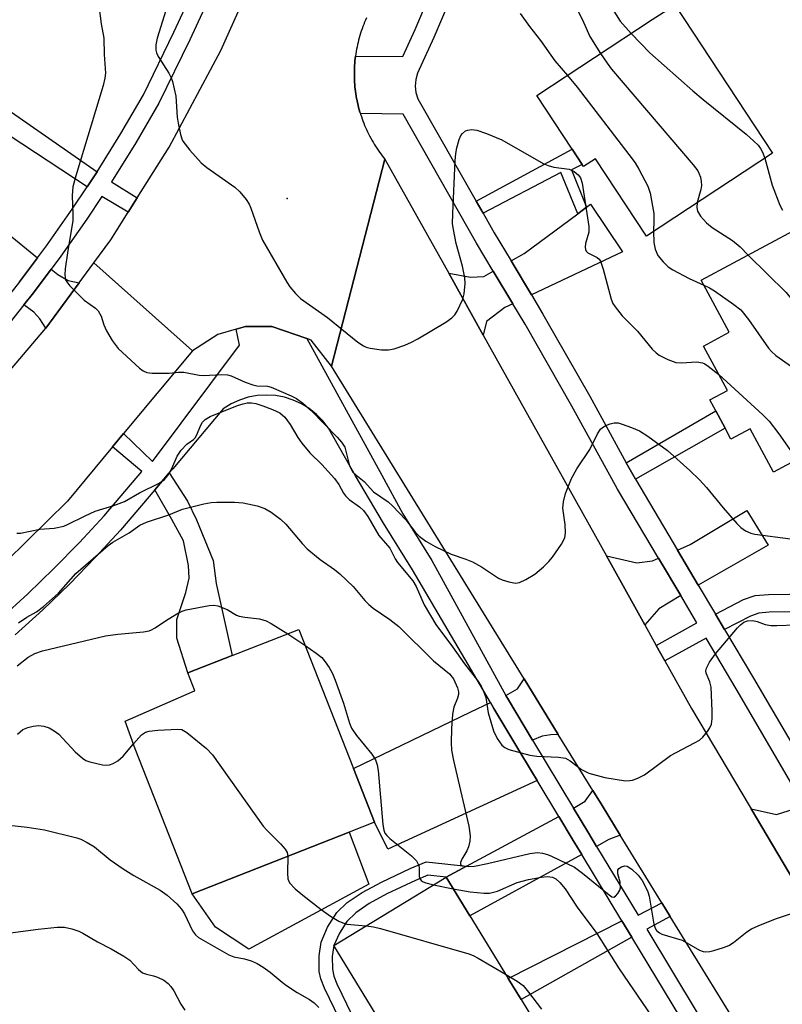
# Model space of a CAD drawing. Units: inches. Extents: x 1309759 to 1315759, y 485450 to 489450.
# Drawn here: x 1311490 to 1311644, y 488225 to 488424 of the extents above; entities that cross this region are included whole.
import ezdxf

# ---------------------------------------------------------------- set-up
doc = ezdxf.new("R2010")
doc.units = ezdxf.units.IN
doc.header["$MEASUREMENT"] = 0
for name, color, linetype in [('BLDG-Footprint', 5, 'Continuous'), ('CULTRL-Pad', 6, 'Continuous'), ('ELEV-Spot Elevation', 7, 'Continuous'), ('TRANS-Driveway', 251, 'Continuous'), ('TRANS-Non Street Sidewalk', 7, 'Continuous'), ('TRANS-Road', 130, 'Continuous'), ('TRANS-Street Sidewalk', 7, 'Continuous'), ('Undefined', 1, 'Continuous')]:
    doc.layers.add(name, color=color, linetype=linetype)

msp = doc.modelspace()

# ---------------------------------------------------------------- linework, layer by layer
at = {"layer": 'BLDG-Footprint'}
for points, elevation in [([(1311641.84, 488396.67), (1311616.47, 488379.98), (1311606.23, 488395.54), (1311603.85, 488393.97), (1311603.57, 488394.4), (1311601.55, 488397.47), (1311594.44, 488408.27), (1311617.65, 488423.54), (1311619.85, 488424.99), (1311622.19, 488426.53)], 284.39), ([(1311647.01, 488381.56), (1311659.58, 488358.21), (1311665.56, 488361.43), (1311667.47, 488362.58), (1311674.09, 488349.7), (1311665.34, 488344.84), (1311665.27, 488344.97), (1311642.1, 488332.49), (1311637.4, 488341.21), (1311633.5, 488339.11), (1311632.31, 488341.32), (1311630.43, 488344.82), (1311629.25, 488347.01), (1311632.79, 488348.92), (1311627.99, 488357.82), (1311633.17, 488360.61), (1311627.53, 488371.07)], 285.33), ([(1311556.67, 488260.05), (1311525.04, 488247.63), (1311513.59, 488276.8), (1311511.59, 488282.35), (1311525.54, 488288.47), (1311525.6, 488288.49), (1311524.19, 488292.06), (1311533.12, 488295.57), (1311546.51, 488300.82), (1311557.5, 488272.82), (1311561.74, 488262.04)], 297.44), ([(1311598.19, 488214.98), (1311575.59, 488201.17), (1311553.58, 488237.19), (1311576.17, 488251), (1311580.96, 488243.17), (1311588.65, 488230.58), (1311591.26, 488226.32)], 298.71)]:
    msp.add_lwpolyline(points, close=True, dxfattribs=dict(at, elevation=elevation))
at = {"layer": 'CULTRL-Pad'}
msp.add_lwpolyline([(1311560.62, 488249.53), (1311536.44, 488236.46), (1311529.77, 488240.9), (1311525.04, 488247.63), (1311556.67, 488260.05)], close=True, dxfattribs=at)
at = {"layer": 'ELEV-Spot Elevation'}
msp.add_point((1311544.17, 488387.57, 287.7), dxfattribs=at)
at = {"layer": 'TRANS-Driveway'}
for points in [[(1311493.89, 488375.57), (1311490.29, 488370.75), (1311488.32, 488368.26), (1311484.44, 488371.15), (1311460.13, 488389.76), (1311464.88, 488397.24), (1311480.24, 488386.72)], [(1311593.32, 488368.13), (1311589.23, 488374.99), (1311591.86, 488376.5), (1311602.66, 488384.46), (1311604.45, 488385.77), (1311605.25, 488386.37), (1311611.66, 488376.81)], [(1311502.3, 488370.58), (1311495.57, 488361.45), (1311494.36, 488363.3), (1311493.18, 488364.66), (1311491.18, 488366.14), (1311493.12, 488368.58), (1311496.65, 488373.31), (1311497.98, 488372.23), (1311500.06, 488371.01)], [(1311589.58, 488366.37), (1311587.97, 488365.61), (1311584.3, 488362.79), (1311583.62, 488360.04), (1311576.68, 488372.48), (1311581.05, 488371.68), (1311583.75, 488371.82), (1311585.67, 488372.93)], [(1311626.93, 488309.73), (1311622.74, 488316.78), (1311625.32, 488317.89), (1311636.7, 488324.74), (1311641.01, 488317.75)], [(1311618.93, 488315.14), (1311623.39, 488307.64), (1311619.01, 488304.95), (1311616.16, 488301.77), (1311608.42, 488315.61), (1311614.56, 488314.2), (1311617.74, 488314.63)], [(1311598.75, 488279.68), (1311597.24, 488279.59), (1311595.53, 488279.32), (1311593.57, 488278.55), (1311588.71, 488286.62), (1311588.21, 488287.53), (1311590.52, 488288.87), (1311591.86, 488290.87)], [(1311594.48, 488270.45), (1311564.41, 488256.6), (1311561.74, 488262.04), (1311557.5, 488272.82), (1311581.11, 488284.26), (1311585.08, 488286.09), (1311585.79, 488284.89), (1311590.6, 488276.89), (1311593.35, 488272.32)], [(1311611.23, 488259.41), (1311608.92, 488258.53), (1311606.44, 488257.16), (1311604.67, 488260.08), (1311601.81, 488264.84), (1311604.13, 488266.25), (1311605.71, 488268.38), (1311607.56, 488265.37)], [(1311652.77, 488257.74), (1311651.92, 488257.2), (1311648.73, 488254.53), (1311647.6, 488251.85), (1311647.23, 488248.39), (1311637.54, 488264.73), (1311642.64, 488263.61), (1311646.29, 488264.69), (1311648.12, 488265.69)], [(1311603.46, 488255.53), (1311580.96, 488243.17), (1311576.17, 488251), (1311580.29, 488253.21), (1311597.98, 488262.69), (1311598.86, 488263.17), (1311601.77, 488258.32)]]:
    msp.add_lwpolyline(points, close=True, dxfattribs=at)
at = {"layer": 'TRANS-Non Street Sidewalk'}
for points in [[(1311505.9, 488392.92), (1311503.88, 488389.88), (1311480.3, 488405.38), (1311482.64, 488409.06)], [(1311604.45, 488385.77), (1311602.66, 488384.46), (1311599.28, 488392.79), (1311583.61, 488384.58), (1311582.22, 488387.03), (1311601.55, 488397.46), (1311603.57, 488394.4), (1311601.43, 488393.31)], [(1311614.26, 488331.07), (1311612.44, 488334.37), (1311630.43, 488344.82), (1311632.31, 488341.32)], [(1311517.51, 488328.89), (1311520.4, 488332.3), (1311524.08, 488326.64), (1311525.91, 488322.88), (1311529.24, 488314.68), (1311529.88, 488310.08), (1311533.12, 488295.57), (1311524.19, 488292.06), (1311521.96, 488299.09), (1311521.99, 488302.83), (1311523.74, 488308.26), (1311524.45, 488311.15), (1311524.3, 488313.7), (1311523.32, 488318.65), (1311520.98, 488322.92)], [(1311632.23, 488300.81), (1311630.39, 488303.9), (1311636.04, 488306.82), (1311638.35, 488307.65), (1311641.03, 488307.87), (1311645.28, 488307.95), (1311649.3, 488308.04), (1311652.22, 488308.62), (1311655.17, 488310.69), (1311657.03, 488307.61), (1311653.66, 488305.25), (1311649.69, 488304.46), (1311645.36, 488304.36), (1311641.21, 488304.28), (1311639.12, 488304.11), (1311637.47, 488303.52)], [(1311613.52, 488238.92), (1311591.26, 488226.32), (1311588.65, 488230.58), (1311611.56, 488242.16)]]:
    msp.add_lwpolyline(points, close=True, dxfattribs=at)
msp.add_lwpolyline([(1311554.72, 488222.4), (1311551.67, 488228.63), (1311550.95, 488230.54), (1311550.64, 488231.98), (1311550.6, 488235.15), (1311551, 488237.91), (1311552.29, 488240.88), (1311554.18, 488243.89), (1311556.23, 488245.85), (1311559.24, 488247.88), (1311563.17, 488249.99), (1311568.95, 488252.69), (1311572.17, 488254.04), (1311580.29, 488253.21), (1311576.17, 488251), (1311572.47, 488251.37), (1311570, 488250.3), (1311564.22, 488247.6), (1311560.66, 488245.66), (1311557.96, 488243.8), (1311556.15, 488242.02), (1311554.7, 488239.72), (1311553.58, 488237.19), (1311553.26, 488235.02), (1311553.29, 488232.44), (1311553.59, 488231.03), (1311554.15, 488229.48), (1311557.13, 488223.42)], dxfattribs=at)
at = {"layer": 'TRANS-Road'}
for points in [[(1311560.13, 488423.87), (1311559.94, 488423.44), (1311559.75, 488423.01), (1311559.57, 488422.57), (1311559.4, 488422.13), (1311559.24, 488421.68), (1311559.09, 488421.24), (1311558.94, 488420.78), (1311558.81, 488420.33), (1311558.68, 488419.88), (1311558.55, 488419.42), (1311558.44, 488418.96), (1311558.34, 488418.5), (1311558.24, 488418.04), (1311558.14, 488417.57), (1311558.06, 488417.11), (1311557.99, 488416.64), (1311557.92, 488416.17), (1311557.86, 488415.7), (1311557.82, 488415.23), (1311557.77, 488414.76), (1311557.74, 488414.29), (1311557.72, 488413.82), (1311557.7, 488413.34), (1311557.69, 488412.87), (1311557.7, 488412.4), (1311557.7, 488411.92), (1311557.72, 488411.45), (1311557.74, 488410.98), (1311557.78, 488410.51), (1311557.82, 488410.03), (1311557.87, 488409.57), (1311557.93, 488409.1), (1311557.99, 488408.62), (1311558.06, 488408.16), (1311558.15, 488407.69), (1311558.24, 488407.23), (1311558.34, 488406.76), (1311558.44, 488406.31), (1311558.56, 488405.84), (1311558.68, 488405.39), (1311558.81, 488404.93), (1311558.9, 488404.67), (1311558.95, 488404.48), (1311559.1, 488404.03), (1311559.25, 488403.59), (1311559.41, 488403.14), (1311559.58, 488402.7), (1311559.76, 488402.26), (1311559.95, 488401.83), (1311560.14, 488401.39), (1311560.34, 488400.96), (1311560.55, 488400.54), (1311560.76, 488400.12), (1311560.98, 488399.7), (1311561.22, 488399.29), (1311561.45, 488398.88), (1311561.69, 488398.47), (1311561.94, 488398.07), (1311562.2, 488397.67), (1311562.47, 488397.28), (1311562.74, 488396.89), (1311563.02, 488396.51), (1311563.3, 488396.13), (1311563.86, 488395.43), (1311553.12, 488353.79), (1311548.97, 488359.05), (1311548.12, 488359.34), (1311541.1, 488361.81), (1311535.78, 488361.8), (1311533.92, 488361.25), (1311530.22, 488360.16), (1311525.08, 488356.87), (1311505.25, 488374.59), (1311508.65, 488379.21), (1311512.17, 488384.8), (1311514, 488387.7), (1311520.41, 488397.86), (1311530.81, 488417.31), (1311539.79, 488437.45)], [(1311637.99, 488215.95), (1311621.29, 488243.07), (1311619.6, 488245.82), (1311611.23, 488259.41), (1311607.56, 488265.37), (1311605.71, 488268.38), (1311598.75, 488279.68), (1311591.86, 488290.87), (1311553.12, 488353.79), (1311563.86, 488395.43), (1311576.68, 488372.48), (1311583.62, 488360.04), (1311608.42, 488315.61), (1311616.16, 488301.77), (1311618.48, 488297.6), (1311620.22, 488294.49), (1311625.55, 488284.93), (1311637.16, 488265.37), (1311637.54, 488264.73), (1311647.23, 488248.39), (1311662.27, 488223.03)], [(1311481.27, 488344.67), (1311495.57, 488361.45), (1311502.3, 488370.58), (1311505.25, 488374.59), (1311525.08, 488356.87), (1311511.25, 488340.23), (1311509.02, 488337.56), (1311499.92, 488326.61), (1311483.52, 488310.52)]]:
    msp.add_lwpolyline(points, dxfattribs=at)
at = {"layer": 'TRANS-Street Sidewalk'}
for points in [[(1311490.29, 488370.75), (1311493.89, 488375.57), (1311495.7, 488377.99), (1311500.91, 488385.38), (1311503.88, 488389.88), (1311505.9, 488392.92), (1311510.67, 488400.6), (1311515.22, 488408.41), (1311521.36, 488421.02), (1311527.24, 488433.75)], [(1311530.49, 488432.29), (1311524.58, 488419.49), (1311518.36, 488406.73), (1311513.72, 488398.76), (1311508.84, 488390.9), (1311514, 488387.7), (1311512.17, 488384.8), (1311506.89, 488387.97), (1311503.85, 488383.38), (1311498.59, 488375.9), (1311496.65, 488373.31), (1311493.12, 488368.58), (1311491.18, 488366.14), (1311487.43, 488361.41)]]:
    msp.add_lwpolyline(points, dxfattribs=at)
for points in [[(1311648.12, 488265.69, 0), (1311634.52, 488288.89, 0), (1311628.48, 488299.06, 0), (1311620.22, 488294.49, 0), (1311618.48, 488297.6, 0), (1311626.63, 488302.18, 0), (1311623.39, 488307.64, 0), (1311618.93, 488315.14, 0), (1311610.69, 488329.03, 0), (1311608.38, 488333.23, 0), (1311601.49, 488345.75, 0), (1311592.06, 488362.22, 0), (1311589.58, 488366.37, 0), (1311585.67, 488372.93, 0), (1311582.3, 488378.58, 0), (1311567.51, 488404.52, 0), (1311558.9, 488404.67, 0), (1311558.81, 488404.93, 0), (1311558.68, 488405.39, 0), (1311558.56, 488405.84, 0), (1311558.44, 488406.31, 0), (1311558.34, 488406.76, 0), (1311558.24, 488407.23, 0), (1311558.15, 488407.69, 0), (1311558.06, 488408.16, 0), (1311557.99, 488408.62, 0), (1311557.93, 488409.1, 0), (1311557.87, 488409.57, 0), (1311557.82, 488410.03, 0), (1311557.78, 488410.51, 0), (1311557.74, 488410.98, 0), (1311557.72, 488411.45, 0), (1311557.7, 488411.92, 0), (1311557.7, 488412.4, 0), (1311557.69, 488412.87, 0), (1311557.7, 488413.34, 0), (1311557.72, 488413.82, 0), (1311557.74, 488414.29, 0), (1311557.77, 488414.76, 0), (1311557.82, 488415.23, 0), (1311557.86, 488415.7, 0), (1311557.92, 488416.17, 0), (1311567.44, 488416.08, 0), (1311569.93, 488421.57, 0), (1311572.95, 488428.74, 0)], [(1311576.76, 488427.2, 0), (1311573.69, 488419.92, 0), (1311570.43, 488412.73, 0), (1311570.06, 488411.46, 0), (1311569.94, 488410.15, 0), (1311570.09, 488408.84, 0), (1311570.49, 488407.59, 0), (1311582.22, 488387.03, 0), (1311583.61, 488384.58, 0), (1311585.85, 488380.65, 0), (1311589.23, 488374.99, 0), (1311593.32, 488368.13, 0), (1311595.61, 488364.29, 0), (1311598.06, 488360.01, 0), (1311605.07, 488347.76, 0), (1311612.44, 488334.37, 0), (1311614.26, 488331.07, 0), (1311622.74, 488316.78, 0), (1311626.93, 488309.73, 0), (1311630.39, 488303.9, 0), (1311632.23, 488300.81, 0), (1311638.07, 488290.98, 0), (1311651.73, 488267.66, 0)], [(1311486.52, 488303.05, 0), (1311491.95, 488307.97, 0), (1311497.23, 488313.06, 0), (1311502.36, 488318.3, 0), (1311507.32, 488323.7, 0), (1311514.91, 488332.63, 0), (1311509.02, 488337.56, 0), (1311511.25, 488340.23, 0), (1311517.05, 488334.59, 0), (1311534.56, 488358.04, 0), (1311533.92, 488361.25, 0), (1311535.78, 488361.8, 0), (1311541.1, 488361.81, 0), (1311548.12, 488359.34, 0), (1311563.22, 488331.85, 0), (1311567.46, 488324.1, 0), (1311573.29, 488314.71, 0), (1311588.21, 488287.53, 0), (1311588.71, 488286.62, 0), (1311593.57, 488278.55, 0), (1311601.81, 488264.84, 0), (1311604.67, 488260.08, 0), (1311606.44, 488257.16, 0), (1311614.84, 488243.29, 0), (1311619.6, 488245.82, 0), (1311621.29, 488243.07, 0), (1311616.55, 488240.48, 0), (1311626.73, 488223.67, 0)], [(1311629.99, 488211.74, 0), (1311613.52, 488238.92, 0), (1311611.56, 488242.16, 0), (1311603.46, 488255.53, 0), (1311601.77, 488258.32, 0), (1311598.86, 488263.17, 0), (1311594.48, 488270.45, 0), (1311593.35, 488272.32, 0), (1311590.6, 488276.89, 0), (1311585.79, 488284.89, 0), (1311585.08, 488286.09, 0), (1311569.39, 488312.8, 0), (1311563.56, 488322.2, 0), (1311557.93, 488331.7, 0), (1311552.49, 488341.33, 0), (1311551.37, 488342.79, 0), (1311550.08, 488344.1, 0), (1311548.63, 488345.25, 0), (1311547.06, 488346.21, 0), (1311545.38, 488346.98, 0), (1311543.63, 488347.53, 0), (1311541.81, 488347.87, 0), (1311539.97, 488347.98, 0), (1311538.13, 488347.87, 0), (1311536.32, 488347.53, 0), (1311534.56, 488346.97, 0), (1311532.88, 488346.21, 0), (1311531.31, 488345.24, 0), (1311521.14, 488333.17, 0), (1311520.4, 488332.3, 0), (1311517.51, 488328.89, 0), (1311510.62, 488320.78, 0), (1311505.55, 488315.27, 0), (1311500.34, 488309.93, 0), (1311494.96, 488304.75, 0), (1311489.43, 488299.74, 0)]]:
    msp.add_polyline3d(points, dxfattribs=at)
at = {"layer": 'Undefined'}
for p, q in [((1311544.31, 488299.96, 296), (1311547.75, 488297.67, 296)), ((1311573.61, 488249.43, 296), (1311577.61, 488248.65, 296))]:
    msp.add_line(p, q, dxfattribs=at)
for points, elevation in [([(1311520.44, 488427.61), (1311517.98, 488419.83), (1311517.73, 488418.48), (1311517.76, 488417.39), (1311517.88, 488416.87), (1311518.22, 488416.11), (1311520.38, 488412.75), (1311520.82, 488411.81), (1311521.08, 488411.07), (1311521.74, 488408.16), (1311522.04, 488403.88), (1311522.2, 488402.72), (1311522.68, 488400.41), (1311522.94, 488399.57), (1311523.19, 488399.06), (1311524.57, 488397.26), (1311526.86, 488394.69), (1311528.03, 488393.78), (1311533.65, 488389.85), (1311534.67, 488388.86), (1311535.89, 488387.33), (1311536.49, 488386.4), (1311536.86, 488385.6), (1311538.51, 488380.81), (1311539.19, 488379.18), (1311544.09, 488370.68), (1311544.71, 488369.73), (1311545.82, 488368.42), (1311546.85, 488367.43), (1311552.27, 488363.56), (1311558.39, 488358.65), (1311559.55, 488357.86), (1311560.06, 488357.64), (1311560.88, 488357.43), (1311563.17, 488357.11), (1311564.6, 488357.07), (1311565.69, 488357.3), (1311567.86, 488358.04), (1311569.18, 488358.6), (1311570.48, 488359.33), (1311576.12, 488362.66), (1311577.33, 488363.5), (1311577.9, 488364.14), (1311578.37, 488364.88), (1311579.56, 488367.25), (1311579.83, 488368.38), (1311579.98, 488370.42), (1311579.91, 488371.59), (1311579.47, 488373.93), (1311578.22, 488378.51), (1311577.63, 488381.33), (1311577.47, 488382.47), (1311577.49, 488384.52), (1311577.97, 488395.1), (1311578.1, 488396.57), (1311578.32, 488397.73), (1311578.8, 488399.44), (1311579.15, 488400.22), (1311579.47, 488400.64), (1311580.07, 488401.13), (1311580.53, 488401.32), (1311581.29, 488401.4), (1311582.36, 488401.28), (1311584.32, 488400.64), (1311587.36, 488399.36), (1311595.67, 488394.57), (1311596.74, 488394.15), (1311597.85, 488393.84), (1311600.94, 488393.44), (1311601.93, 488392.97), (1311602.78, 488392.32), (1311603.24, 488391.68), (1311603.56, 488390.6), (1311604.88, 488381.87), (1311604.87, 488380.73), (1311604.23, 488378.51), (1311604.14, 488377.76), (1311604.2, 488377.3), (1311604.39, 488376.93), (1311604.72, 488376.63), (1311606.55, 488375.67), (1311606.95, 488375.35), (1311607.25, 488374.92), (1311607.81, 488373.33), (1311609.39, 488367.27), (1311609.74, 488366.42), (1311610.19, 488365.71), (1311611.6, 488363.94), (1311614.69, 488360.81), (1311617.65, 488357.23), (1311618.43, 488356.48), (1311619.08, 488356), (1311620.82, 488355.11), (1311622.38, 488354.56), (1311623.48, 488354.48), (1311626.66, 488354.64), (1311627.76, 488354.5), (1311628.25, 488354.29), (1311628.94, 488353.83), (1311631.07, 488352.1)], 288), ([(1311609.15, 488426.48), (1311611.21, 488423.21), (1311613.41, 488420.75)], 282), ([(1311506.28, 488426.33), (1311506.76, 488422.68), (1311507.24, 488419.79), (1311507.32, 488416.5), (1311507.57, 488412.79), (1311507.46, 488411.74), (1311507.1, 488410.28), (1311501.61, 488392.11), (1311501.05, 488389.87), (1311500.88, 488388.14), (1311501.04, 488384.31), (1311501.02, 488383.12), (1311499.96, 488376.62), (1311499.5, 488373.37), (1311499.41, 488372.2), (1311499.46, 488371.64), (1311499.58, 488371.19), (1311499.82, 488370.74), (1311500.36, 488370.06), (1311503.33, 488367.11), (1311505.57, 488365.49), (1311506.11, 488364.94), (1311506.73, 488363.83), (1311507.24, 488362.14), (1311507.81, 488360.88), (1311508.94, 488358.96), (1311510.17, 488357.33), (1311514.47, 488353.38), (1311515.15, 488352.88), (1311515.89, 488352.54), (1311516.99, 488352.39), (1311519, 488352.36), (1311520.44, 488352.4), (1311522.27, 488352.58), (1311523.37, 488352.57), (1311526.48, 488351.98), (1311527.3, 488351.91), (1311530.99, 488352.11), (1311532.15, 488352.05), (1311532.91, 488351.83), (1311535.69, 488350.61), (1311537.27, 488350.03), (1311538.08, 488349.85), (1311540.19, 488349.76), (1311540.97, 488349.58), (1311545, 488347.83), (1311546.05, 488347.28), (1311547.35, 488346.35), (1311548.99, 488344.88), (1311554.26, 488339.51), (1311555.14, 488338.53), (1311555.76, 488337.47), (1311556.73, 488333.77), (1311557.02, 488333.05), (1311557.41, 488332.46), (1311557.98, 488331.91), (1311559.64, 488330.59), (1311561.52, 488328.54), (1311564.52, 488326.47), (1311565.4, 488325.72), (1311568.05, 488322.88), (1311569.97, 488320.35), (1311570.75, 488319.59), (1311572.06, 488318.59), (1311573.96, 488317.52), (1311577.21, 488315.98), (1311580.13, 488314.98), (1311581.48, 488314.4), (1311583.32, 488313.42), (1311586.68, 488311.16), (1311587.44, 488310.8), (1311588.77, 488310.37), (1311590.11, 488310.14), (1311590.91, 488310.27), (1311592.23, 488310.86), (1311594, 488311.93), (1311595.8, 488313.44), (1311596.85, 488314.46), (1311597.56, 488315.36), (1311599.37, 488318), (1311600.04, 488319.23), (1311600.22, 488320.28), (1311600.12, 488321.92), (1311599.67, 488325.2), (1311599.77, 488326.53), (1311600.21, 488328.16), (1311601.41, 488331.17), (1311602.5, 488333.16), (1311605.07, 488337.04), (1311606.63, 488340.15), (1311607.22, 488341.1), (1311607.62, 488341.47), (1311608.35, 488341.89), (1311609.16, 488342.21), (1311609.98, 488342.4), (1311610.8, 488342.37), (1311611.61, 488342.15), (1311613.51, 488341.47), (1311615.08, 488340.79), (1311616.77, 488339.7), (1311620.74, 488336.82), (1311625.25, 488332.82), (1311627.15, 488330.93), (1311628.58, 488329.4), (1311631.95, 488325.26), (1311634.68, 488322.13), (1311635.51, 488321.3), (1311636.45, 488320.67), (1311637.48, 488320.21), (1311638.31, 488319.99), (1311645.47, 488319.06)], 290), ([(1311591.05, 488424.79), (1311592.97, 488422.13), (1311595.16, 488419.36), (1311598.04, 488415.22), (1311600.59, 488412.32)], 286), ([(1311602.75, 488425.25), (1311603.85, 488423.01), (1311605.09, 488420.11), (1311607.25, 488416.7)], 284), ([(1311613.41, 488420.75), (1311617.19, 488416.84), (1311625.86, 488409.2), (1311627.88, 488407.47), (1311636.55, 488400.46), (1311638.12, 488399.08), (1311638.96, 488398.25), (1311639.48, 488397.57), (1311639.88, 488396.85), (1311640.35, 488395.68)], 282), ([(1311607.25, 488416.7), (1311608.56, 488414.74), (1311609.46, 488413.57), (1311625.92, 488394.31), (1311626.81, 488393.13), (1311627.07, 488392.62), (1311627.35, 488391.82), (1311627.53, 488390.99), (1311627.58, 488390.15), (1311627.45, 488389.35), (1311626.7, 488386.7)], 284), ([(1311600.59, 488412.32), (1311602.52, 488409.96), (1311612.96, 488396.39), (1311614.19, 488394.72), (1311614.96, 488393.44), (1311616.76, 488390.02), (1311617.26, 488388.64), (1311617.96, 488384.54), (1311618, 488383.12), (1311617.93, 488380.93)], 286), ([(1311640.35, 488395.68), (1311641.78, 488390.19), (1311643.36, 488386.18), (1311643.87, 488385.17)], 282), ([(1311626.7, 488386.7), (1311626.63, 488385.72), (1311626.79, 488384.99), (1311627.4, 488384.01), (1311628.56, 488382.66), (1311629.7, 488381.72), (1311633.79, 488379.1), (1311635.33, 488377.78), (1311636.98, 488376.16)], 284), ([(1311617.93, 488380.93), (1311617.96, 488378.67), (1311618.24, 488377.32), (1311618.79, 488376.07), (1311619.84, 488374.76), (1311620.87, 488373.8), (1311621.82, 488373.18), (1311625.12, 488371.47), (1311628.05, 488370.11)], 286), ([(1311636.98, 488376.16), (1311644.61, 488368.62), (1311650.31, 488361.56), (1311651.62, 488360.46), (1311654.9, 488358.14), (1311655.88, 488357.55), (1311657.19, 488357.02), (1311661.59, 488355.69), (1311668.04, 488353.56), (1311670.62, 488352.83), (1311672.6, 488352.59)], 284), ([(1311628.05, 488370.11), (1311629.21, 488369.55), (1311630.21, 488368.95), (1311634.09, 488366.22), (1311635.47, 488365.12), (1311637.01, 488363.22), (1311641.09, 488357.39), (1311641.67, 488356.72), (1311642.57, 488355.95), (1311653.31, 488348.36), (1311654.64, 488347.75), (1311658.65, 488346.59), (1311660.23, 488346.01), (1311661.83, 488344.95), (1311662.4, 488344.36), (1311662.87, 488343.67)], 286), ([(1311631.07, 488352.1), (1311639.95, 488344.01), (1311641.22, 488342.75), (1311643.16, 488340.21), (1311646.76, 488335)], 288), ([(1311489.72, 488320.17), (1311490.52, 488320.2), (1311494.35, 488321.02), (1311497.29, 488321.2), (1311499.18, 488321.61), (1311499.95, 488321.92), (1311503.49, 488323.67), (1311505.55, 488324.6), (1311509.26, 488325.78), (1311511.41, 488326.58), (1311514.46, 488328.31), (1311518.39, 488330.22), (1311519.45, 488331.01), (1311520.13, 488331.81), (1311520.92, 488333.21), (1311522.06, 488335.71), (1311522.82, 488336.88), (1311523.95, 488338.11), (1311525.29, 488339.06), (1311525.62, 488339.37), (1311526, 488340.01), (1311526.72, 488341.76), (1311527.12, 488342.5), (1311527.64, 488343.09), (1311528.65, 488343.7), (1311534.19, 488345.89), (1311535.29, 488346.24), (1311536.14, 488346.39), (1311537.01, 488346.41), (1311537.87, 488346.29), (1311539.29, 488345.83), (1311541.25, 488345.07), (1311542.66, 488344.38), (1311543.69, 488343.53), (1311544.74, 488342.09), (1311546.34, 488339.41), (1311547.15, 488338.27), (1311548.75, 488336.36), (1311551.17, 488334.01), (1311553.7, 488331.17), (1311554.58, 488330.01), (1311555.54, 488328.26), (1311555.93, 488327.7), (1311556.68, 488327), (1311558.71, 488325.52), (1311559.53, 488324.72), (1311560.39, 488323.53), (1311562.63, 488319.73), (1311564.83, 488317.18), (1311565.93, 488315.03), (1311566.38, 488314.32), (1311569.45, 488310.61), (1311570.11, 488309.44), (1311571.72, 488305.8), (1311574.11, 488301.83), (1311577.46, 488297.34), (1311579.84, 488293.89), (1311582.47, 488290.56), (1311583.22, 488289.4), (1311583.78, 488288.21), (1311584.14, 488287.12), (1311584.66, 488284.04), (1311585.69, 488280.4), (1311586.42, 488278.88), (1311587.38, 488277.53), (1311588, 488277.03), (1311588.78, 488276.68), (1311593.01, 488275.51), (1311594.44, 488275.33), (1311598.79, 488275.12), (1311600.18, 488274.89), (1311601.17, 488274.38), (1311603.45, 488272.62), (1311604.9, 488271.91), (1311608.14, 488271), (1311612.27, 488270.38), (1311613.14, 488270.39), (1311613.69, 488270.5), (1311614.77, 488270.89), (1311616.07, 488271.53), (1311621.34, 488275.46), (1311626.19, 488277.99), (1311627.17, 488278.57), (1311627.83, 488279.14), (1311628.78, 488280.27), (1311629.27, 488281), (1311629.58, 488281.77), (1311629.73, 488282.82), (1311629.75, 488284.47), (1311629.49, 488289.19), (1311629.23, 488290.29), (1311628.49, 488292.04), (1311628.45, 488292.5), (1311628.55, 488293.01), (1311629.18, 488294.25), (1311630.36, 488295.93), (1311634.82, 488301.12), (1311635.43, 488301.76), (1311636.1, 488302.27), (1311636.86, 488302.53), (1311637.94, 488302.59), (1311638.77, 488302.39), (1311640.42, 488301.83), (1311641.53, 488301.63), (1311642.71, 488301.6), (1311646.58, 488301.72)], 292), ([(1311490.08, 488302.17), (1311491.76, 488303.3), (1311493.73, 488304.36), (1311495.11, 488305.42), (1311498.17, 488308.12), (1311501.65, 488312.06), (1311508.14, 488317.73), (1311509.05, 488318.36), (1311512.34, 488320.29), (1311514.54, 488321.79), (1311515.86, 488322.39), (1311520.34, 488323.85), (1311523.11, 488325.02), (1311527.4, 488326.07), (1311528.84, 488326.34), (1311530.02, 488326.43), (1311533.57, 488326.4), (1311535.32, 488326.27), (1311538.1, 488325.66), (1311539.7, 488325.14), (1311540.95, 488324.39), (1311542.83, 488323), (1311543.9, 488321.98), (1311547.19, 488318.11), (1311548.21, 488317.05), (1311550.82, 488314.89), (1311553.69, 488312.91), (1311554.79, 488312.01), (1311557.47, 488309.48), (1311559.83, 488306.64), (1311560.63, 488305.82), (1311561.5, 488305.09), (1311564.81, 488302.81), (1311566.64, 488301.38), (1311573.62, 488294.53), (1311576.85, 488291.89), (1311577.67, 488290.86), (1311578.44, 488289.07), (1311578.64, 488288.28), (1311578.67, 488287.76), (1311578.47, 488286.99), (1311577.72, 488285.19), (1311577.44, 488283.79), (1311577.22, 488280.9), (1311577.17, 488277.97), (1311577.23, 488276.52), (1311577.62, 488274.47), (1311580.75, 488261.22), (1311581, 488259.29), (1311580.96, 488258.19), (1311580.67, 488257.08), (1311580.32, 488256.28), (1311579.32, 488254.57), (1311579.08, 488253.95), (1311579.07, 488253.6), (1311579.15, 488253.46), (1311579.47, 488253.27), (1311580.69, 488253.1), (1311581.86, 488253.2), (1311584.5, 488253.72), (1311593.01, 488255.75), (1311594.55, 488255.94), (1311595.58, 488255.83), (1311596.59, 488255.55), (1311597.4, 488255.22), (1311601.98, 488252.97), (1311603.6, 488251.77), (1311608.96, 488247.38), (1311609.53, 488247.03), (1311609.9, 488246.97), (1311610.26, 488247.14), (1311610.75, 488247.67), (1311611.13, 488248.35), (1311611.27, 488248.85), (1311611.19, 488249.95), (1311610.71, 488251.62), (1311610.7, 488252.35), (1311610.92, 488252.7), (1311611.47, 488253.08), (1311612.12, 488253.25), (1311612.61, 488253.15), (1311613.56, 488252.59), (1311614.84, 488251.34), (1311615.64, 488250.28), (1311616.46, 488248.78), (1311616.78, 488247.99), (1311617.01, 488247.12), (1311617.95, 488241.49), (1311618.24, 488240.69), (1311618.53, 488240.26), (1311619.12, 488239.75), (1311619.6, 488239.51), (1311623.68, 488238.26), (1311627.15, 488236.3), (1311627.94, 488235.98), (1311628.47, 488235.91), (1311629.27, 488236.01), (1311630.09, 488236.22), (1311632, 488236.81), (1311633.06, 488237.21), (1311634.02, 488237.8), (1311636.7, 488239.96), (1311637.65, 488240.58), (1311638.97, 488241.18), (1311642.5, 488242.59), (1311646.27, 488243.88)], 294), ([(1311489.85, 488293.51), (1311492.03, 488295.22), (1311493.37, 488296), (1311494.89, 488296.52), (1311507.6, 488299.56), (1311510.11, 488299.87), (1311515.25, 488300.33), (1311516.36, 488300.52), (1311516.89, 488300.71), (1311517.63, 488301.11), (1311519.71, 488302.56), (1311521.98, 488303.94), (1311523.01, 488304.47), (1311523.84, 488304.76), (1311528.47, 488305.62), (1311529.34, 488305.67), (1311530.19, 488305.55), (1311532.11, 488304.83), (1311534, 488303.71), (1311534.53, 488303.49), (1311535.66, 488303.27), (1311538.59, 488302.92), (1311539.92, 488302.53), (1311540.96, 488302.02), (1311544.31, 488299.96)], 296), ([(1311547.75, 488297.67), (1311550, 488296.05), (1311551.12, 488295.15), (1311551.85, 488294.31), (1311552.62, 488293.16), (1311553.3, 488291.95), (1311553.85, 488290.61), (1311555.51, 488285.95), (1311556.69, 488281.99), (1311557.14, 488280.92), (1311558.1, 488279.47), (1311561.22, 488275.73), (1311561.95, 488274.55), (1311562.27, 488273.56), (1311562.47, 488272.46), (1311563.4, 488261.55), (1311563.6, 488260.41), (1311563.83, 488259.84), (1311564.2, 488259.34), (1311564.82, 488258.74), (1311569.21, 488255.27), (1311570.22, 488254.25), (1311570.68, 488253.32), (1311570.76, 488252.82), (1311570.77, 488251.12), (1311570.89, 488250.7), (1311571.16, 488250.3), (1311571.57, 488250), (1311572.07, 488249.8), (1311573.61, 488249.43)], 296), ([(1311489.9, 488279.74), (1311490.93, 488280.66), (1311491.94, 488281.09), (1311493.03, 488281.36), (1311494.14, 488281.49), (1311495.2, 488281.36), (1311496.25, 488280.99), (1311497.28, 488280.42), (1311498.21, 488279.72), (1311501.49, 488276.16), (1311502.96, 488274.9), (1311503.66, 488274.47), (1311504.47, 488274.16), (1311507.02, 488273.56), (1311507.86, 488273.49), (1311508.39, 488273.56), (1311509.12, 488273.83), (1311510.06, 488274.37), (1311511.13, 488275.31), (1311513.23, 488277.79)], 298), ([(1311513.23, 488277.79), (1311514.88, 488279.6), (1311515.64, 488280.13), (1311516.39, 488280.38), (1311518.11, 488280.57), (1311522.18, 488280.78), (1311522.99, 488280.65), (1311523.98, 488280.1), (1311527.9, 488276.85), (1311529.14, 488275.58), (1311539.36, 488261.26), (1311540.09, 488260.41), (1311542.82, 488257.67), (1311543.75, 488256.62), (1311544.14, 488255.94), (1311544.3, 488255.19)], 298), ([(1311485.69, 488261.68), (1311491.8, 488261.02), (1311495.31, 488260.5), (1311501.81, 488258.89), (1311502.62, 488258.59), (1311503.91, 488257.96), (1311505.36, 488257.05), (1311508.51, 488254.45), (1311511.19, 488252.66), (1311513.33, 488251.33), (1311518.59, 488248.38), (1311520, 488247.37), (1311521.94, 488245.62), (1311522.91, 488244.56), (1311523.49, 488243.57), (1311525.12, 488240.16), (1311525.73, 488239.35), (1311526.35, 488238.82), (1311532.4, 488235.33), (1311533.4, 488234.97), (1311535.56, 488234.52), (1311536.89, 488234.12), (1311538.11, 488233.6), (1311539.34, 488232.88), (1311540.78, 488231.87), (1311543.13, 488229.84), (1311544.03, 488229.16), (1311546.15, 488227.77), (1311548.67, 488226.32), (1311549.61, 488225.67), (1311550.57, 488224.74)], 300), ([(1311544.3, 488255.19), (1311544.21, 488251.74), (1311544.29, 488250.64), (1311544.62, 488249.85), (1311545.76, 488248.63), (1311547.31, 488247.32), (1311550.98, 488244.47), (1311552.86, 488243.15), (1311554.55, 488242.1), (1311555.35, 488241.76), (1311556.2, 488241.54), (1311560.08, 488241.16)], 298), ([(1311577.61, 488248.65), (1311580.98, 488248.03), (1311583.81, 488247.77), (1311584.92, 488247.78), (1311586.48, 488248.12), (1311590.46, 488249.87), (1311592.76, 488250.53), (1311595.36, 488250.98), (1311596.51, 488251.09), (1311597.55, 488250.96), (1311598.25, 488250.64), (1311599.04, 488249.92), (1311600.11, 488248.65), (1311602.55, 488244.9), (1311606.49, 488239.6), (1311611.02, 488232.51), (1311618.35, 488221.69)], 296), ([(1311487.44, 488239.65), (1311494.06, 488240.52), (1311497.9, 488240.88), (1311499.37, 488240.89), (1311500.8, 488240.56), (1311502.21, 488240.08), (1311503.02, 488239.73), (1311506.02, 488237.96), (1311508.74, 488236.56), (1311511.29, 488235.08), (1311512.49, 488234.24), (1311514.25, 488232.37), (1311515.06, 488231.72), (1311515.84, 488231.45), (1311517.29, 488231.13), (1311518.08, 488230.84), (1311519.33, 488230.21), (1311520.24, 488229.58), (1311520.77, 488228.99), (1311521.38, 488228.11), (1311522.79, 488225.38), (1311523.6, 488224.23)], 302), ([(1311560.08, 488241.16), (1311561.54, 488240.97), (1311562.95, 488240.65), (1311580.76, 488235.56), (1311581.58, 488235.23), (1311582.62, 488234.68), (1311588.12, 488231.45)], 298), ([(1311588.12, 488231.45), (1311590.5, 488230.04), (1311591.65, 488229.16), (1311592.76, 488227.86), (1311595.35, 488224.4)], 298)]:
    msp.add_lwpolyline(points, dxfattribs=dict(at, elevation=elevation))

doc.saveas('drawing.dxf')
